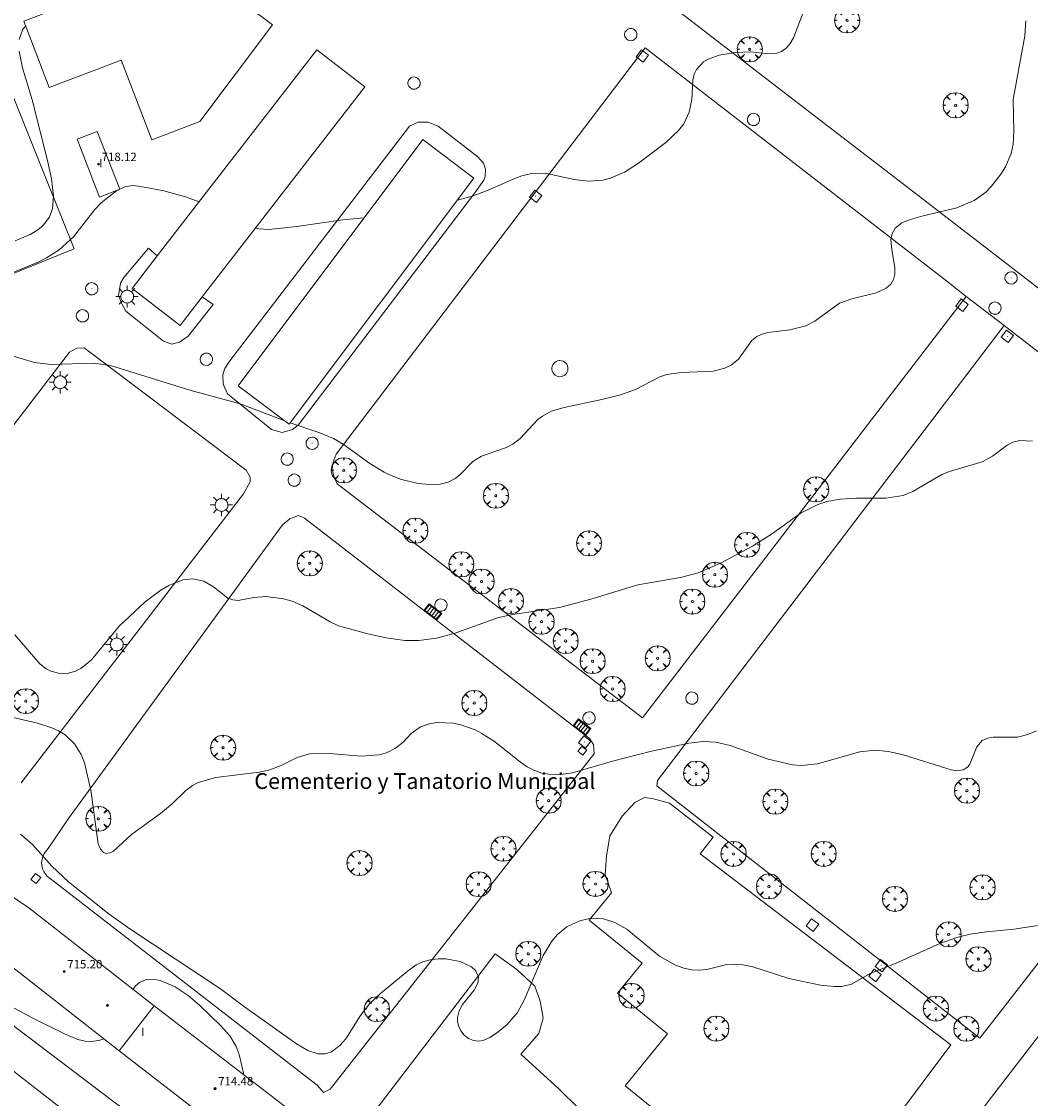
# Model space of a CAD drawing. Units: millimetres. Extents: x 423994 to 425000, y 4483999 to 4484501.
# Drawn here: x 424816 to 424912, y 4484157 to 4484260 of the extents above; entities that cross this region are included whole.
import ezdxf
from ezdxf.enums import TextEntityAlignment as Align

# ---------------------------------------------------------------- set-up
doc = ezdxf.new("R2010")
doc.units = ezdxf.units.MM
doc.header["$MEASUREMENT"] = 0
doc.layers.get('0').update_dxf_attribs({"lineweight": 9})
for name, color, linetype, lineweight in [('1', 7, 'Continuous', 9), ('f012003p_num_plantas', 252, 'Continuous', 9), ('f020120p_textocartografico_servicios', 7, 'Continuous', 9), ('f050002l_curvanivel_cgn', 23, 'Continuous', 9), ('f050002l_curvanivel_mae', 213, 'Continuous', 9), ('f050009p_puntocotaconstruccionelevada', 211, 'Continuous', 9), ('f061013p_arbol', 91, 'Continuous', 9), ('f070045l_muro_mur', 30, 'MURO2', 9), ('f070056l_edificacion_med', 221, 'Continuous', 9), ('f070056s_edificacion_edi', 240, 'Continuous', 9), ('f070058l_elementoconstruido_bordillo', 30, 'Continuous', 9), ('f081051p_bolardo', 7, 'Continuous', 9), ('f081055p_farola', 7, 'Continuous', 9), ('f081058p_imbornal', 7, 'Continuous', 9), ('f081065p_registro_circular', 7, 'Continuous', 9), ('f081065p_registro_cuadrado', 7, 'Continuous', 9), ('f081065s_registro_cuadrado', 7, 'Continuous', 9), ('f090107s_cementerio', 224, 'Continuous', 9)]:
    doc.layers.add(name, color=color, linetype=linetype, lineweight=lineweight)
doc.styles.get("Standard").update_dxf_attribs({"font": 'arial.ttf'})
doc.styles.add('Style-s7210005_h', font='txt')
doc.linetypes.add('MURO2', pattern='A,3.1e-05,[1,muro2.shx,S=1,R=0,X=0,Y=0],-3.058844', length=3.058875)

# ---------------------------------------------------------------- blocks, each defined once
blk = doc.blocks.new('punto_cota_construccion_elevada')
at = {"layer": 'f050009p_puntocotaconstruccionelevada'}
h = blk.add_hatch(color=256, dxfattribs=at)
h.dxf.hatch_style = 1
edge = h.paths.add_edge_path()
edge.add_arc((0, 0), 0.1, 0, 360)
blk.add_circle((0, 0), 0.1, dxfattribs=at)
blk = doc.blocks.new('arbol')
at = {"linetype": 'Continuous', "lineweight": 0, "flags": 128}
for points in [[(0.9597426615655422, 0.01231648027896881), (1.19974266178906, 0.03631648048758507), (1.127742661628872, 0.4683164805173874), (0.887742661871016, 0.8043164815753698), (0.5277426615357399, 0.528316481038928), (0.8157426617108285, 0.8763164803385735), (0.4797426615841687, 1.104316480457783), (0.04774266155436635, 1.176316481083632), (0.01174266170710325, 0.9603164810687304), (-0.0482573383487761, 1.176316481083632), (-0.4802573383785784, 1.104316480457783), (-0.8162573385052383, 0.8763164803385735), (-0.5042573381215334, 0.528316481038928), (-0.8642573384568095, 0.8043164815753698), (-1.104257338214666, 0.4683164805173874), (-1.188257338479161, 0.03631648048758507), (-0.9362573381513357, 0.01231648027896881)], [(-0.9362573381513357, 0.01231648027896881), (-1.188257338479161, -0.04768351837992668), (-1.104257338214666, -0.479683518409729), (-0.8642573384568095, -0.8036835193634033), (-0.5042573381215334, -0.5036835186183453), (-0.8162573385052383, -0.8756835199892521), (-0.4802573383785784, -1.115683518350124)], [(-0.4802573383785784, -1.115683518350124), (-0.0482573383487761, -1.187683518975973), (0.01174266170710325, -0.9356835186481476), (0.04774266155436635, -1.187683518975973), (0.4797426615841687, -1.115683518350124), (0.8157426617108285, -0.8756835199892521), (0.5277426615357399, -0.5036835186183453), (0.887742661871016, -0.8036835193634033), (1.127742661628872, -0.479683518409729), (1.19974266178906, -0.04768351837992668), (0.9597426615655422, 0.01231648027896881)]]:
    blk.add_lwpolyline(points, dxfattribs=at)
at = {"linetype": 'Continuous', "lineweight": 0, "extrusion": (0, 0, -1)}
for start, end in [(180.0228971959459, 7.594644452011599), (7.223336131686467, 180.0228971959459)]:
    blk.add_arc((0, 0), 0.1039676011144903, start, end, dxfattribs=at)
blk = doc.blocks.new('farola')
at = {"layer": '1'}
for points in [[(0, 1.049999999813735, 0), (0, 0.6000000005587935, 0)], [(-1.049999999988358, 0, 0), (-0.5899999999674037, 0, 0)], [(-0.75, 0.75, 0), (-0.4199999999837019, 0.4199999999254942, 0)], [(0.01000000000931323, 0.6100000003352761, 0), (0.09000000002561137, 0.6000000005587935, 0), (0.1600000000325963, 0.5800000000745058, 0), (0.2399999999906868, 0.5700000002980232, 0), (0.2999999999883585, 0.5200000004842877, 0), (0.3699999999953434, 0.4900000002235174, 0), (0.4299999999930151, 0.4300000006332994, 0), (0.4799999999813735, 0.3900000005960464, 0), (0.5200000000186265, 0.3100000005215406, 0), (0.5700000000069849, 0.25, 0), (0.6000000000349246, 0.1800000006332994, 0), (0.6099999999860302, 0.1000000005587935, 0), (0.6099999999860302, 0.03000000026077032, 0), (0.6099999999860302, -0.03000000026077032, 0), (0.6099999999860302, -0.1099999994039536, 0), (0.6000000000349246, -0.1799999997019768, 0), (0.5700000000069849, -0.2599999997764826, 0), (0.5200000000186265, -0.3199999993667006, 0), (0.4799999999813735, -0.3899999996647239, 0), (0.4299999999930151, -0.4399999994784594, 0), (0.3699999999953434, -0.5, 0), (0.2999999999883585, -0.5300000002607703, 0), (0.2399999999906868, -0.5699999993667006, 0), (0.1600000000325963, -0.5899999998509884, 0), (0.09000000002561137, -0.599999999627471, 0), (0, -0.6200000001117587, 0), (-0.05999999999767169, -0.599999999627471, 0), (-0.1400000000139698, -0.5899999998509884, 0), (-0.2099999999627471, -0.5699999993667006, 0), (-0.2700000000186265, -0.5300000002607703, 0), (-0.3499999999767169, -0.5, 0), (-0.4099999999743886, -0.4399999994784594, 0), (-0.4500000000116415, -0.3899999996647239, 0), (-0.5, -0.3199999993667006, 0), (-0.5399999999790452, -0.2599999997764826, 0), (-0.5700000000069849, -0.1799999997019768, 0), (-0.5899999999674037, -0.1099999994039536, 0), (-0.5899999999674037, -0.03000000026077032, 0), (-0.5899999999674037, 0.03000000026077032, 0), (-0.5899999999674037, 0.1000000005587935, 0), (-0.5700000000069849, 0.1800000006332994, 0), (-0.5399999999790452, 0.25, 0), (-0.5, 0.3100000005215406, 0), (-0.4500000000116415, 0.3900000005960464, 0), (-0.4099999999743886, 0.4300000006332994, 0), (-0.3499999999767169, 0.4900000002235174, 0), (-0.2700000000186265, 0.5200000004842877, 0), (-0.2099999999627471, 0.5700000002980232, 0), (-0.1400000000139698, 0.5800000000745058, 0), (-0.05999999999767169, 0.6000000005587935, 0), (0.01000000000931323, 0.6100000003352761, 0)], [(0.75, 0.75, 0), (0.4299999999930151, 0.4300000006332994, 0)], [(1.049999999988358, 0, 0), (0.6099999999860302, 0, 0)], [(-0.75, -0.7400000002235174, 0), (-0.4199999999837019, -0.4100000001490116, 0)], [(0, -1.049999999813735, 0), (0, -0.6200000001117587, 0)], [(0.75, -0.75, 0), (0.4299999999930151, -0.4399999994784594, 0)]]:
    blk.add_polyline3d(points, dxfattribs=at)
blk = doc.blocks.new('B129')
at = {"layer": 'f081065p_registro_circular'}
for points in [[(0, 0.59055118110237, 0), (0.102362204724411, 0.5748031496063177, 0), (0.2204724409448566, 0.5433070866141776, 0), (0.3307086614173294, 0.4803149606299328, 0), (0.4960629921259851, 0.3070866141732509, 0), (0.5748031496063177, 0.09448818897638489, 0), (0.5669291338582916, -0.1338582677165334, 0), (0.5275590551181253, -0.2362204724409267, 0), (0.4724409448819067, -0.3464566929133639, 0), (0.2913385826771631, -0.4960629921259851, 0), (0.1889763779527698, -0.5590551181102299, 0), (0.0708661417322709, -0.5826771653543261, 0), (-0.1417322834645773, -0.5669291338582383, 0), (-0.2598425196850229, -0.5196850393700814, 0), (-0.3543307086614078, -0.464566929133845, 0), (-0.5118110236220375, -0.2834645669291191, 0), (-0.5590551181102121, -0.1811023622047259, 0), (-0.5826771653543439, -0.06299212598424475, 0), (-0.5826771653543439, 0.04724409448819245, 0), (-0.5590551181102121, 0.1653543307086736, 0), (-0.5196850393700991, 0.2677165354330668, 0), (-0.4488188976377927, 0.3622047244094517, 0), (-0.2755905511811285, 0.5196850393700814, 0), (-0.1574803149606296, 0.5669291338582738, 0), (0, 0.59055118110237, 0)], [(0, 0.007874015748043917, 0), (0, 0, 0), (0, 0.007874015748043917, 0)]]:
    blk.add_polyline3d(points, dxfattribs=at)
blk = doc.blocks.new('registro_cuadrado')
at = {"layer": 'f081065p_registro_cuadrado'}
blk.add_lwpolyline([(-0.4200347278673355, 0.4163928560567998), (-0.4200347278673355, -0.4236765996779024), (0.4200347278673666, -0.4236765996779024), (0.4200347278673666, 0.4163928560567998)], close=True, dxfattribs=at)
blk.add_polyline3d([(0, 0.003248031496068116, 0), (0, -0.003641732283470311, 0), (0, 0.003248031496068116, 0)], dxfattribs=at)
blk = doc.blocks.new('imbornal_izq')
at = {"layer": 'f081051p_bolardo'}
h = blk.add_hatch(color=256, dxfattribs=at)
h.dxf.hatch_style = 1
h.paths.add_polyline_path([(0, 0), (0, -0.8209961531683803), (1.498503810958937, -0.8209961531683803), (1.498503810958937, 0)])
h.paths.add_polyline_path([(1.433662879047915, -0.06484093144536018), (1.433662879047915, -0.7561552245169878), (0.06484093191102147, -0.7561552245169878), (0.06484093191102147, -0.06484093144536018)], flags=16)
for p, q in [((0, 0), (1.498503810958937, 0)), ((0, -0.8209961540997028), (0, 0)), ((1.498503810958937, 0), (1.498503810958937, -0.8209961540997028)), ((1.498503810958937, -0.8209961540997028), (0, -0.8209961540997028))]:
    blk.add_line(p, q, dxfattribs=at)
blk.add_lwpolyline([(0.06484093191102147, -0.06484093144536018), (1.433662879047915, -0.06484093144536018), (1.433662879047915, -0.7561552245169878), (0.06484093191102147, -0.7561552245169878)], close=True, dxfattribs=at)
for points in [[(0.3386053214780986, -0.06484093144536018), (0.3386053214780986, -0.7561552245169878)], [(0.6123697108123451, -0.06484093144536018), (0.6123697108123451, -0.7561552245169878)], [(0.8861341001465917, -0.06484093144536018), (0.8861341001465917, -0.7561552245169878)], [(1.159898489480838, -0.06484093144536018), (1.159898489480838, -0.7561552245169878)]]:
    blk.add_lwpolyline(points, dxfattribs=at)
for p in [(0.3386053214780986, -0.06484093144536018), (0.6123697108123451, -0.06484093144536018), (0.8861341001465917, -0.06484093144536018), (1.159898489480838, -0.06484093144536018)]:
    blk.add_point(p, dxfattribs=at)

msp = doc.modelspace()

# ---------------------------------------------------------------- linework, layer by layer
at = {"layer": 'f050002l_curvanivel_cgn'}
for points in [[(424841.3276833571, 4484221.399565241, 714), (424844.123399619, 4484220.454530598, 714), (424845.418190616, 4484219.921181402, 714), (424846.3340302052, 4484219.382373822, 714), (424848.8626859366, 4484217.530111597, 714), (424850.2524459616, 4484216.721512128, 714), (424851.0671886906, 4484216.347898804, 714), (424851.8974123517, 4484216.034125123, 714), (424853.4611161019, 4484215.63759894, 714), (424854.8752181016, 4484215.52770378, 714), (424855.5425577721, 4484215.581982101, 714), (424856.321713713, 4484215.776065756, 714), (424856.9906032887, 4484216.110569409, 714), (424857.357171657, 4484216.389189612, 714), (424858.6595704329, 4484217.713116268, 714), (424859.4636326083, 4484218.221670642, 714), (424861.7664871647, 4484219.015023462, 714), (424862.4465794562, 4484219.373805308, 714), (424863.1305107763, 4484219.913073387, 714), (424864.8318436904, 4484221.701998686, 714), (424865.2504839442, 4484222.033777025, 714), (424866.1007549229, 4484222.504242017, 714), (424867.3164363939, 4484222.870830176, 714), (424870.898044024, 4484223.608512053, 714), (424872.6679396441, 4484224.058032574, 714), (424874.1007744631, 4484224.577193518, 714), (424876.4064434476, 4484225.754646529, 714), (424877.0706427174, 4484225.984485477, 714), (424878.4318026193, 4484226.193001316, 714), (424881.4485561841, 4484226.317323446, 714), (424882.5606140501, 4484226.578621717, 714), (424883.2145772614, 4484226.899454792, 714), (424883.8724998424, 4484227.44136297, 714), (424885.1369126014, 4484229.220883169, 714), (424885.5951358345, 4484229.612304447, 714), (424886.0824580186, 4484229.830843753, 714), (424886.641107519, 4484229.966566716, 714), (424888.7394537328, 4484230.222192142, 714), (424890.2570315878, 4484230.597082153, 714), (424891.1196688134, 4484231.038082147, 714), (424893.4574911998, 4484232.775888881, 714), (424894.6254367249, 4484233.186599556, 714), (424896.9199277666, 4484233.738255227, 714), (424897.8888859406, 4484234.175094876, 714), (424898.3282399405, 4484234.562616025, 714), (424898.5856065465, 4484234.998355013, 714), (424898.7130797937, 4484235.521115826, 714), (424898.7141215005, 4484236.152950837, 714), (424898.4067549206, 4484237.824641263, 714), (424898.3274556454, 4484238.80442258, 714), (424898.4410240713, 4484239.379665907, 714), (424898.7310463055, 4484239.877936194, 714), (424899.3808624134, 4484240.375712424, 714), (424899.9025450143, 4484240.607581566, 714), (424901.1421191049, 4484240.988922413, 714), (424904.5800770084, 4484241.799837366, 714), (424906.2243194707, 4484242.52549954, 714), (424907.3245990777, 4484243.316491485, 714), (424907.883650032, 4484243.865465821, 714), (424908.7724924996, 4484245.009774561, 714), (424909.2088476355, 4484245.712208817, 714), (424909.7567282385, 4484246.988112869, 714), (424909.9319927669, 4484247.856057344, 714), (424909.9862686126, 4484249.073686512, 714), (424909.9179058414, 4484252.108322672, 714), (424911.0482312609, 4484258.147370094, 714), (424911.1464218369, 4484259.55545162, 714)], [(424815.603613137, 4484257.791528584, 716), (424815.9515227658, 4484258.764401028, 716), (424816.2275933546, 4484259.083129829, 716)], [(424815.2341984627, 4484238.693351918, 716), (424816.6408697717, 4484239.282374868, 716), (424817.2623054229, 4484239.649618738, 716), (424817.8007823481, 4484240.072109957, 716), (424818.47662287, 4484240.937987306, 716), (424818.7685475199, 4484241.745109072, 716), (424818.8547451739, 4484242.927095207, 716), (424818.6579830094, 4484244.566444898, 716), (424818.2909154014, 4484246.301065789, 716), (424816.8256024391, 4484252.080448609, 716), (424815.9160297918, 4484255.095192576, 716), (424815.5910360843, 4484256.680187076, 716)], [(424814.6206054939, 4484227.85275472, 714), (424817.0560145798, 4484227.143545335, 714), (424818.6352680077, 4484226.937112398, 714), (424822.6506698928, 4484227.071799944, 714), (424824.259328927, 4484226.846097315, 714), (424831.7855204509, 4484224.496331531, 714), (424836.5721721671, 4484223.189615847, 714), (424840.7986844123, 4484221.592637025, 714)], [(424815.1920065035, 4484201.28477529, 713), (424817.5499502671, 4484198.523286434, 713), (424818.170924078, 4484198.043598305, 713), (424818.5929067283, 4484197.823136225, 713), (424819.5867594259, 4484197.579061633, 713), (424820.1456922641, 4484197.593048513, 713), (424820.9578710375, 4484197.811110889, 713), (424821.440689877, 4484198.060660273, 713), (424822.4662173527, 4484198.898357281, 713), (424825.0902724972, 4484202.093928871, 713), (424827.5668232603, 4484204.402516466, 713), (424829.0557057114, 4484205.509285713, 713), (424829.8140349329, 4484205.95989659, 713), (424831.1378204929, 4484206.48508832, 713), (424832.0714195936, 4484206.593248599, 713), (424833.1164185551, 4484206.369377021, 713), (424834.033159032, 4484205.818969148, 713), (424835.404026085, 4484204.764399004, 713), (424835.8756495549, 4484204.585407978, 713), (424836.3960541222, 4484204.540806521, 713), (424837.8776068257, 4484204.811520864, 713), (424839.0423117953, 4484204.901321938, 713), (424840.674327418, 4484204.690376632, 713), (424841.5024588883, 4484204.451975744, 713), (424842.5277193711, 4484204.021055669, 713), (424845.1010746615, 4484202.517813825, 713), (424845.9182660887, 4484202.133764842, 713), (424848.6757959974, 4484201.354859008, 713), (424850.4121067862, 4484200.984136517, 713), (424852.1896888385, 4484200.736841786, 713), (424853.5359260709, 4484200.726025926, 713), (424855.2193693862, 4484200.9579303, 713), (424856.8743449433, 4484201.404755, 713), (424861.0874268035, 4484202.905828385, 713), (424862.4638951184, 4484203.211000151, 713), (424866.8915442457, 4484203.859571694, 713), (424869.8577523751, 4484204.643058905, 713), (424874.3224147182, 4484206.020335445, 713), (424878.3590015927, 4484206.700901777, 713), (424880.0278564814, 4484207.171372843, 713), (424882.1643020897, 4484208.067817363, 713), (424885.1830447129, 4484209.681487532, 713), (424887.1038625247, 4484210.876357947, 713), (424889.8097891576, 4484212.852326185, 713), (424891.4010413695, 4484213.636819846, 713), (424892.2410508427, 4484213.916176236, 713), (424893.5490391791, 4484214.165822896, 713), (424895.0185884611, 4484214.248392035, 713), (424897.8327751707, 4484214.252966731, 713), (424899.4900823272, 4484214.514292054, 713), (424900.3990447426, 4484214.873593569, 713), (424903.1673167454, 4484216.491184532, 713), (424903.8889380911, 4484216.780196369, 713), (424906.9806796266, 4484217.698130719, 713), (424907.9667304215, 4484218.244865557, 713), (424909.3720268545, 4484219.293829396, 713), (424909.9092041021, 4484219.569645549, 713), (424910.5585492902, 4484219.71097016, 713), (424911.7635258496, 4484219.65814539, 713)], [(424815.0155358652, 4484193.417600488, 712), (424817.329829906, 4484192.869245495, 712), (424818.6991944225, 4484192.430428253, 712), (424819.3365360657, 4484192.142238995, 712), (424819.9589131817, 4484191.76236242, 712), (424820.8531917867, 4484190.920971233, 712), (424821.486198681, 4484189.895981091, 712), (424821.7970067738, 4484189.111517896, 712), (424822.3935454457, 4484186.536130991, 712), (424823.1077218215, 4484181.411950299, 712), (424823.3129857931, 4484180.919820277, 712), (424823.5981013672, 4484180.598677282, 712), (424823.8250291191, 4484180.504536465, 712), (424824.2360030796, 4484180.556536633, 712), (424824.5422207118, 4484180.729011239, 712), (424826.2436797732, 4484182.308798023, 712), (424829.009788461, 4484184.303478719, 712), (424830.1404639389, 4484185.262538418, 712), (424831.4218725327, 4484186.497247074, 712), (424832.0354779051, 4484186.968703198, 712), (424832.5834289091, 4484187.258043482, 712), (424834.2723887894, 4484187.708245518, 712), (424838.3804321273, 4484188.224165557, 712), (424839.2854311823, 4484188.418928121, 712), (424840.4605365918, 4484188.853553229, 712), (424841.9686837224, 4484189.61919082, 712), (424843.1402262152, 4484189.963725865, 712), (424845.0422146503, 4484189.997786554, 712), (424848.0842841829, 4484189.763130273, 712), (424849.7318377749, 4484189.877604205, 712), (424850.4508751618, 4484190.068076999, 712), (424851.3237238721, 4484190.503843459, 712), (424852.0330347725, 4484191.084269123, 712), (424852.8152382434, 4484191.892791941, 712), (424853.6832491713, 4484192.545035556, 712), (424854.623261742, 4484192.863093608, 712), (424855.3110519542, 4484192.948946445, 712), (424856.7765043967, 4484192.873450517, 712), (424857.5270455196, 4484192.718669594, 712), (424858.8703504371, 4484192.239790466, 712), (424859.5205293891, 4484191.911758264, 712), (424860.7018612137, 4484191.138257563, 712), (424863.1702663628, 4484189.169786787, 712), (424863.8081394346, 4484188.744687984, 712), (424864.4422398682, 4484188.415662874, 712), (424865.2105818384, 4484188.14680065, 712), (424866.0641721879, 4484187.999506701, 712), (424866.7694677552, 4484187.980305005, 712), (424868.1236093586, 4484188.154602858, 712), (424871.9110392466, 4484189.266296279, 712), (424875.6223679691, 4484190.214846748, 712), (424879.1475672004, 4484190.994849127, 712), (424880.5033091068, 4484191.132589306, 712), (424881.6983310433, 4484191.065503244, 712), (424883.0855801967, 4484190.76489803, 712), (424886.6763912591, 4484189.468065001, 712), (424888.9977366179, 4484188.938256588, 712), (424889.830590745, 4484188.864526875, 712), (424891.3688910744, 4484189.00646587, 712), (424895.372106072, 4484190.175506059, 712), (424896.8284849363, 4484190.310331138, 712), (424898.0837900314, 4484190.188575904, 712), (424899.403950695, 4484189.894615454, 712), (424904.0383815925, 4484188.440735688, 712), (424904.5957647642, 4484188.350184133, 712), (424905.1907278936, 4484188.438229795, 712), (424905.6131202645, 4484188.713931326, 712), (424905.798231946, 4484188.936705105, 712), (424906.4718919056, 4484190.631765381, 712), (424906.9761949155, 4484191.236377151, 712), (424907.4925580672, 4484191.471503076, 712), (424908.0395666747, 4484191.550222022, 712), (424910.3373983865, 4484191.557856523, 712), (424911.3360638783, 4484191.795497782, 712), (424912.1456748585, 4484192.164, 712)], [(424815.7388655377, 4484182.329399591, 711), (424816.8627398748, 4484181.359745018, 711), (424818.6955959601, 4484179.315701956, 711), (424820.2701695002, 4484177.803848198, 711), (424824.1296265924, 4484174.733094112, 711), (424826.1082067207, 4484173.345847564, 711), (424834.6986847213, 4484167.651343849, 711), (424836.9842237158, 4484165.937188684, 711), (424841.9199715519, 4484162.4466006, 711), (424843.0041968868, 4484161.795872558, 711), (424843.9849879533, 4484161.494911232, 711), (424844.6385426822, 4484161.499863011, 711), (424845.225347062, 4484161.675476394, 711), (424846.0434330159, 4484162.263750198, 711), (424846.5880667431, 4484162.912240515, 711), (424847.9855391993, 4484165.113686149, 711), (424848.8483848978, 4484166.218538322, 711), (424849.8790497777, 4484167.205381519, 711), (424852.4162212422, 4484169.303656427, 711), (424853.2880525427, 4484169.926521574, 711), (424853.9138017992, 4484170.218887691, 711), (424854.6190248004, 4484170.411869518, 711), (424855.3490150701, 4484170.499776316, 711), (424856.0827448152, 4484170.497333624, 711), (424857.444134457, 4484170.258609536, 711), (424858.5289419764, 4484169.754806879, 711), (424858.9102146327, 4484169.405920678, 711), (424859.1831853229, 4484168.784822196, 711), (424859.1170470297, 4484168.195716889, 711), (424858.7749522369, 4484167.539381191, 711), (424857.6771171028, 4484166.168494954, 711), (424857.3603058308, 4484165.582986916, 711), (424857.206013478, 4484164.923646226, 711), (424857.2104350729, 4484164.560477605, 711), (424857.3123527684, 4484164.096660034, 711), (424857.5136077912, 4484163.670665815, 711), (424857.8401326408, 4484163.264287876, 711), (424858.251338868, 4484162.950160808, 711), (424858.7252322671, 4484162.752615647, 711), (424859.1682936577, 4484162.697147816, 711), (424859.6306083786, 4484162.759246705, 711), (424860.2607096731, 4484163.021414066, 711), (424860.8913806726, 4484163.434051478, 711), (424861.8993126066, 4484164.28584182, 711), (424862.8778109263, 4484165.423438548, 711), (424863.5302039389, 4484166.574478978, 711), (424865.3203472449, 4484170.812564199, 711), (424866.1489929839, 4484172.186109206, 711), (424866.683137612, 4484172.812237173, 711), (424867.5739104386, 4484173.541119241, 711), (424868.7937548234, 4484174.107057236, 711), (424869.5977369144, 4484174.291553177, 711), (424870.4158415776, 4484174.346532372, 711), (424871.0434458337, 4484174.293080692, 711), (424872.1443815131, 4484173.971262113, 711), (424873.2563616664, 4484173.320354919, 711), (424876.3604542361, 4484170.765632199, 711), (424877.8928888266, 4484169.901564471, 711), (424878.6833874884, 4484169.618017535, 711), (424879.4170893576, 4484169.472020907, 711), (424880.1493067588, 4484169.438803378, 711), (424880.85602317, 4484169.509109971, 711), (424882.7579985341, 4484169.960798882, 711), (424883.5369386373, 4484170.011506058, 711), (424884.2749274874, 4484169.950855753, 711), (424885.2380001599, 4484169.733740254, 711), (424888.632814567, 4484168.63765956, 711), (424891.6622494244, 4484168.007515257, 711), (424892.9341274477, 4484167.864545751, 711), (424893.6752549645, 4484167.895278666, 711), (424894.5858902643, 4484168.115205206, 711), (424896.4363290406, 4484169.142898317, 711), (424898.8391269732, 4484170.090730334, 711), (424902.9573290054, 4484171.971323911, 711), (424904.6005801865, 4484172.534464749, 711), (424905.8640999371, 4484172.840752636, 711), (424907.398620666, 4484173.070294666, 711), (424909.9959037551, 4484173.310968372, 711), (424914.3904037184, 4484174.000412068, 711)]]:
    msp.add_polyline3d(points, dxfattribs=at)
at = {"layer": 'f050002l_curvanivel_mae'}
for points in [[(424857.1983538376, 4484242.556756521, 715), (424858.5775069223, 4484242.931732819, 715), (424860.1137829723, 4484243.505348833, 715), (424862.4914214381, 4484244.539422904, 715), (424863.2963615265, 4484244.839288219, 715), (424864.2172585698, 4484245.065878707, 715), (424865.5034302957, 4484245.100341953, 715), (424868.2731411756, 4484244.512408149, 715), (424869.5989989729, 4484244.358838141, 715), (424870.9989698954, 4484244.454374708, 715), (424871.7282779153, 4484244.626178014, 715), (424873.0611982928, 4484245.19065776, 715), (424874.3767116428, 4484246.046672104, 715), (424876.9837897418, 4484248.016203096, 715), (424878.1831799606, 4484249.143688351, 715), (424878.668850162, 4484249.790161223, 715), (424879.1922941178, 4484250.88939027, 715), (424879.4321485295, 4484252.103772854, 715), (424879.544423949, 4484253.949009938, 715), (424879.6667982384, 4484254.500563219, 715), (424879.875535259, 4484254.95653947, 715), (424880.5504655194, 4484255.665398124, 715), (424880.9944590851, 4484255.935408579, 715), (424882.0198947032, 4484256.310170847, 715), (424883.5446943465, 4484256.577431679, 715), (424885.0418736393, 4484256.613776551, 715), (424886.6697711599, 4484256.421766538, 715), (424887.4877292353, 4484256.488505412, 715), (424887.9583346561, 4484256.667373127, 715), (424888.3980414875, 4484256.986621935, 715), (424888.7692667908, 4484257.423390018, 715), (424889.081538752, 4484257.95123746, 715), (424890.2519695918, 4484261.029888059, 715)], [(424825.149996259, 4484243.586323696, 715), (424825.7121307678, 4484243.853406525, 715), (424826.4499322644, 4484243.921461518, 715), (424827.6490930218, 4484243.758746418, 715), (424829.342376922, 4484243.419832044, 715), (424831.3950612288, 4484242.851295042, 715), (424832.6723252824, 4484242.386152268, 715)], [(424815.1415705836, 4484235.746956672, 715), (424817.3881190181, 4484236.659111669, 715), (424818.1963612944, 4484237.068623957, 715), (424819.3932399158, 4484237.82153394, 715), (424820.7648197132, 4484239.056957994, 715), (424822.7824070566, 4484241.665023888, 715), (424823.3827912328, 4484242.283788278, 715), (424824.8376581429, 4484243.437924787, 715), (424825.0456266073, 4484243.536735312, 715)], [(424838.032931992, 4484239.896438414, 715), (424838.3481291312, 4484239.806262617, 715), (424839.2919110337, 4484239.758584281, 715), (424841.9504047004, 4484240.046926584, 715), (424846.3234646291, 4484240.662031419, 715), (424848.3334291932, 4484240.869823928, 715)], [(424806.2289558686, 4484166.712341105, 710), (424806.698136012, 4484167.219006483, 710), (424807.511808825, 4484167.798701666, 710), (424808.1121618107, 4484168.022267163, 710), (424808.869916182, 4484168.130509381, 710), (424809.6535781284, 4484168.095562031, 710), (424811.2807634923, 4484167.702433648, 710), (424812.8693410119, 4484167.026030045, 710), (424816.8376502134, 4484164.88928695, 710), (424819.8871325714, 4484163.376955849, 710), (424821.1741196745, 4484162.858170202, 710), (424821.8532403629, 4484162.694387178, 710), (424822.3912721005, 4484162.655721053, 710), (424823.1661015674, 4484162.760179699, 710), (424823.6202657407, 4484162.91931671, 710)], [(424826.4249107464, 4484167.617289736, 710), (424826.6383308357, 4484167.933739558, 710), (424827.0262417255, 4484168.273198573, 710), (424827.6484317181, 4484168.541568602, 710), (424828.2963558127, 4484168.583030323, 710), (424828.9890554225, 4484168.457392666, 710), (424830.3967980614, 4484167.840153349, 710), (424831.6514148765, 4484167.011092507, 710), (424832.7270015745, 4484166.118936968, 710), (424834.7290365739, 4484164.154815853, 710), (424835.5797773898, 4484163.207782825, 710), (424836.188601975, 4484162.18048468, 710), (424836.4730781304, 4484161.435593622, 710), (424836.9128762941, 4484159.513363454, 710)]]:
    msp.add_polyline3d(points, dxfattribs=at)
at = {"layer": 'f070045l_muro_mur'}
for points in [[(424839.6209, 4484145.5302, 709.975), (424798.4323, 4484176.747, 711.304), (424767.4224, 4484200.2473, 713.565), (424765.1824, 4484202.0574, 714.718), (424764.2224, 4484203.1874, 714.718), (424763.4624, 4484204.457400001, 714.718), (424762.9224, 4484205.837400001, 714.718), (424762.6224, 4484207.2874, 714.928), (424762.5625, 4484208.7674, 714.928), (424762.7425, 4484210.2374, 714.928), (424763.1725, 4484211.6574, 714.928), (424763.8225, 4484212.9874, 714.928), (424764.6825, 4484214.1874, 714.928), (424765.7225, 4484215.2374, 714.928), (424766.9325, 4484216.1074, 714.928), (424769.5826, 4484217.5174, 715.957), (424779.4326, 4484221.2773, 714.977), (424809.1329, 4484233.1971, 715.709), (424820.8329, 4484237.9171, 716.224), (424811.9231, 4484260.0472, 718.024), (424848.3034, 4484274.387, 716.638), (424849.6534, 4484276.157000001, 716.638)], [(424875.4334, 4484262.6267, 715.878), (424890.6733, 4484250.8765, 715.065), (424899.5233, 4484244.0564, 714.306), (424919.7032, 4484228.4862, 713.577), (424946.6731, 4484207.6659, 712.591)], [(424866.923, 4484227.3066, 714.827), (424867.073, 4484227.2866, 714.629), (424867.213, 4484227.2466, 714.629), (424867.353, 4484227.1666, 714.629), (424867.463, 4484227.0766, 714.629), (424867.563, 4484226.9566, 714.128), (424867.633, 4484226.8166, 714.128), (424867.673, 4484226.6666, 714.128), (424867.683, 4484226.516600001, 714.128), (424867.663, 4484226.3666, 714.128), (424867.613, 4484226.226600001, 714.128), (424867.533, 4484226.0966, 714.128), (424867.433, 4484225.976600001, 714.128), (424867.313, 4484225.8866, 714.128), (424867.173, 4484225.8266, 714.128), (424867.023, 4484225.7866, 714.128), (424866.873, 4484225.7766, 714.369), (424866.723, 4484225.8066, 714.369), (424866.583, 4484225.856600001, 714.369), (424866.453, 4484225.936600001, 714.369), (424866.343, 4484226.0466, 714.369), (424866.253, 4484226.1666, 714.369), (424866.193, 4484226.3066, 714.369), (424866.163, 4484226.4566, 714.369), (424866.163, 4484226.606600001, 714.369), (424866.183, 4484226.7566, 714.369), (424866.243, 4484226.896600001, 714.369), (424866.333, 4484227.0266, 714.827), (424866.433, 4484227.1366, 714.827), (424866.563, 4484227.2166, 714.827), (424866.703, 4484227.2766, 714.827), (424866.853, 4484227.3066, 714.827), (424866.923, 4484227.3066, 714.827)], [(424946.6731, 4484207.6659, 711.835), (424939.163, 4484198.155900001, 711.835), (424924.9428, 4484179.566000001, 711.621), (424907.8825, 4484157.366, 710.682), (424896.1323, 4484141.786, 709.836), (424890.6722, 4484134.596100001, 709.491), (424887.1898, 4484130.0294, 709.491), (424884.6021, 4484126.6361, 709.491)], [(424820.2924, 4484183.836800001, 712.069), (424818.3424, 4484180.966800001, 712.069), (424817.9624, 4484180.506800001, 712.069), (424817.8324, 4484180.2368, 712.069), (424817.7324, 4484179.6568, 712.069), (424817.7524, 4484179.3568, 712.069), (424817.8124, 4484179.0668, 712.069), (424817.9324, 4484178.796800001, 712.069), (424818.0924, 4484178.546800001, 712.069), (424818.2924, 4484178.3268, 712.069), (424818.5324, 4484178.1468, 712.069), (424843.8923, 4484158.5165, 711.342)]]:
    msp.add_polyline3d(points, dxfattribs=at)
at = {"layer": 'f070056l_edificacion_med'}
msp.add_line((424828.4224227214, 4484166.057857106, 710.166), (424825.0823706964, 4484161.77786965, 710.18), dxfattribs=at)
at = {"layer": 'f070056s_edificacion_edi'}
for points in [[(424818.4516031171, 4484253.244082497, 716.0018472510511), (424816.0506536903, 4484259.547677733, 716.0018472510511), (424827.4363240685, 4484263.884317023, 716.0018472510511), (424830.2588763786, 4484262.127430489, 716.0018472510511), (424832.233990596, 4484264.756467395, 716.0018472510511), (424839.6405549067, 4484259.192144413, 716.0018472510511), (424832.7472442336, 4484250.016589906, 716.0018472510511), (424828.1777816228, 4484248.272825382, 716.0018472510511), (424825.4083134249, 4484255.530101927, 716.0018472510511), (424825.3406799228, 4484255.580912888, 716.0018472510511), (424825.3726724733, 4484255.623497562, 716.0018472510511), (424825.2871369878, 4484255.847639754, 716.0018472510511)], [(424830.8744482094, 4484230.635648218, 739.7848022460937), (424832.9728001656, 4484233.350245026, 739.8027646941346), (424848.3972709738, 4484253.304580662, 739.9348022460936), (424843.8369730191, 4484256.829638272, 739.9348022460936), (424828.7074047941, 4484237.256812326, 739.8052891382774), (424826.314150256, 4484234.160705826, 739.7848022460937)], [(424823.2331564253, 4484242.838196885, 716.224), (424821.0932036435, 4484248.328236561, 715.781), (424823.013216601, 4484249.068222711, 715.781), (424825.1531693916, 4484243.578183038, 716.224)], [(424841.2298800738, 4484221.269183681, 739.7848022460937), (424858.7602306731, 4484244.638894576, 739.7848022460937), (424853.897161085, 4484248.286835076, 739.7848022460937), (424836.3668104872, 4484224.917124181, 739.7848022460937)], [(424828.4224227214, 4484166.057857106, 710.166), (424843.2123570484, 4484154.657685079, 710.103), (424839.8923044312, 4484150.307697184, 710.103), (424825.0823706964, 4484161.777869649, 710.18), (424813.1824249112, 4484171.068008559, 710.6), (424811.2224343496, 4484172.648031633, 710.6), (424814.3724847443, 4484176.81802032, 710.6), (424816.5224769582, 4484175.347996017, 710.6)]]:
    msp.add_polyline3d(points, close=True, dxfattribs=at)
msp.add_polyline3d([(424809.9189741293, 4484163.83712273, 714.15), (424837.2945788289, 4484142.53991543, 714.15)], dxfattribs=at)
at = {"layer": 'f070058l_elementoconstruido_bordillo'}
for points in [[(424905.4863968257, 4484233.402520201, 713.53), (424874.7657061901, 4484193.392736596, 712.11), (424845.7800383882, 4484215.607201668, 713.42), (424845.4596407815, 4484216.341423384, 713.63), (424845.3081992876, 4484217.022790861, 713.63), (424845.3839200346, 4484217.678922506, 713.63), (424845.6920809582, 4484218.431985674, 713.84), (424875.0192985197, 4484257.014895982, 715.15)], [(424875.0192985197, 4484257.014895982, 715.15), (424903.6353295192, 4484234.837120122, 713.68), (424905.4863968255, 4484233.402520201, 713.53), (424909.0634071391, 4484230.630293229, 713.32)], [(424835.5089940748, 4484227.154896082, 714.2), (424852.654981941, 4484249.572649219, 715.53), (424853.4714575537, 4484249.94941818, 715.53), (424854.4135447991, 4484249.94941818, 715.48), (424855.3556320444, 4484249.572649219, 715.45), (424859.1279063895, 4484246.641497182, 715.14), (424859.6730957676, 4484246.060063601, 715.14), (424859.8548255604, 4484245.47863002, 715.19), (424859.8184796018, 4484244.788177643, 715.17), (424859.7094417262, 4484244.424781655, 715.01), (424858.8371387212, 4484243.225574895, 715.09), (424842.0816518337, 4484221.167438429, 714.11), (424841.5364624556, 4484220.767702842, 713.92), (424840.555121575, 4484220.476986052, 713.85), (424839.5374347359, 4484220.767702842, 713.88), (424835.3576495036, 4484224.14728553, 714.07), (424834.9578439596, 4484225.0557755, 714.07), (424834.9214980011, 4484225.964265469, 714.13), (424835.1032277938, 4484226.545699051, 714.2), (424835.5089940748, 4484227.154896082, 714.2)], [(424832.9728001655, 4484233.350245026, 714.65), (424834.0128490372, 4484232.650751648, 714.65), (424831.650361732, 4484229.634564949, 714.39), (424830.8144046856, 4484229.053131368, 714.26), (424830.0874855148, 4484228.871433374, 714.27), (424829.2878744268, 4484229.162150164, 714.26), (424825.7259704898, 4484231.99663887, 714.42), (424825.3261649458, 4484232.687091247, 714.46), (424825.0353972774, 4484233.486562421, 714.59), (424825.2171270702, 4484234.649429582, 714.53), (424825.5442406971, 4484235.194523565, 714.6), (424827.8703820437, 4484237.992672672, 714.83), (424828.7074047941, 4484237.256812326, 714.55)], [(424909.0634071392, 4484230.630293229, 713.32), (424938.7043963085, 4484207.658162185, 711.87), (424939.3197188482, 4484207.022364566, 711.82), (424939.799485501, 4484206.106606676, 711.56), (424939.8431006512, 4484205.539708935, 711.56), (424906.7828167619, 4484162.978770826, 710.42), (424876.1213661364, 4484186.919298518, 711.86), (424876.1649812866, 4484187.44258874, 711.9), (424909.0634071392, 4484230.630293229, 713.32)], [(424798.4625002076, 4484199.567076713, 711.96), (424820.3727923321, 4484228.096818483, 714.19), (424821.0636563121, 4484228.473587444, 714.26), (424821.754520292, 4484228.536382271, 714.26), (424837.1419453002, 4484216.919339328, 713.23), (424837.5187801983, 4484216.228596235, 713.59), (424837.5187801983, 4484215.789032447, 713.59), (424836.8907220347, 4484214.658725566, 713.32), (424815.8024434544, 4484187.216883874, 711.6)], [(424820.2924271011, 4484183.836833205, 711.73), (424840.5962651999, 4484211.707368708, 713.59), (424841.2871291798, 4484212.272522149, 713.6), (424842.1036047925, 4484212.586496282, 713.67), (424842.6688571397, 4484212.335316976, 713.6), (424869.7381639907, 4484191.424639679, 712.2), (424870.1149988888, 4484190.859486238, 712.22), (424870.1778047052, 4484189.980358664, 712.01), (424869.9265814397, 4484189.66638453, 712.14), (424845.1182839777, 4484158.143381519, 710.16), (424844.4902258142, 4484157.829407386, 710.16), (424843.8922699217, 4484158.516535517, 710.07)], [(424875.6536682466, 4484156.405640612, 709.95), (424873.1239895321, 4484158.455193984, 710.24), (424877.1291709273, 4484163.398623251, 710.44), (424872.3937056538, 4484167.235311588, 710.59), (424874.7138497567, 4484170.098969217, 710.98), (424869.6943409609, 4484174.165790479, 711.01), (424871.8188412765, 4484176.787973097, 711.33), (424871.2049229211, 4484178.514652522, 711.33), (424871.3357683718, 4484180.258953264, 711.43), (424871.6410744236, 4484182.17768408, 711.61), (424872.8186834803, 4484184.052807378, 711.79), (424874.0399076873, 4484185.361032935, 711.83), (424874.9558258426, 4484185.840715638, 711.81), (424875.7845136973, 4484185.709893083, 711.81), (424877.311043956, 4484185.273817898, 711.76), (424881.4544832298, 4484182.046861525, 711.5), (424880.2312697115, 4484180.476245022, 711.66), (424904.0035159088, 4484162.336263138, 710.51), (424882.5236162317, 4484133.597973989, 709.47)], [(424865.9209276292, 4484140.265482892, 709.52), (424868.936935108, 4484143.977497817, 709.53), (424870.0273138642, 4484147.030024116, 709.69), (424870.5506956672, 4484149.777297785, 709.85), (424870.3762350662, 4484152.306533861, 709.97), (424869.8964684135, 4484154.44330227, 709.98), (424868.6752442065, 4484156.318425568, 710.06), (424866.7997927457, 4484158.149941347, 710.59), (424863.2233504253, 4484161.464112757, 710.71), (424864.924341285, 4484163.426451092, 710.69), (424865.3168776373, 4484164.86549921, 710.88), (424865.0551867358, 4484166.478977396, 710.87), (424864.5318049327, 4484167.918025509, 710.87), (424862.830814073, 4484169.487896176, 711.08), (424860.7809020113, 4484170.970551807, 711.01), (424849.1356568947, 4484155.751527832, 710.44), (424848.5686599414, 4484153.789189497, 710.32), (424849.0484265941, 4484152.786216571, 710.32), (424849.6154235474, 4484152.132103792, 710.3), (424850.5157837282, 4484151.504760551, 709.15)]]:
    msp.add_polyline3d(points, dxfattribs=at)
at = {"layer": 'f081065s_registro_cuadrado'}
for points in [[(424869.4590870016, 4484190.314309345, 712.441), (424869.0813522942, 4484189.853590826, 712.441), (424868.632043066, 4484190.221971264, 712.441), (424869.0097777735, 4484190.682689784, 712.441)], [(424817.2231760345, 4484177.653008345, 712.069), (424816.7194278772, 4484178.025630636, 711.77), (424817.1405484906, 4484178.594943685, 712.069), (424817.6442966479, 4484178.222321394, 712.069)]]:
    msp.add_polyline3d(points, close=True, dxfattribs=at)
at = {"layer": 'f090107s_cementerio'}
for points in [[(424784.8334932695, 4484187.052608515, 0), (424839.6209083188, 4484145.530198411, 0), (424843.5669005495, 4484142.460362495, 0), (424847.2821756218, 4484147.31646123, 0), (424850.5157837282, 4484151.504760551, 0), (424860.1016599147, 4484144.511101501, 0), (424865.9209276292, 4484140.265482892, 0), (424870.3038683473, 4484137.06777906, 0), (424871.7097711759, 4484136.042061133, 0), (424884.6021134905, 4484126.636072077, 0), (424887.1898063441, 4484130.02942693, 0), (424890.6722105386, 4484134.596055908, 0), (424896.1322980247, 4484141.786041465, 0), (424907.8824870081, 4484157.366010725, 0), (424924.9427567085, 4484179.565964112, 0), (424939.1629816707, 4484198.155925408, 0), (424945.5930807968, 4484206.30590678, 0), (424946.6730973511, 4484207.665903613, 0), (424919.7031989058, 4484228.486209616, 0), (424899.5232756339, 4484244.056438804, 0), (424890.6733094263, 4484250.87653935, 0), (424875.433367988, 4484262.626712618, 0)], [(424811.9231245217, 4484260.04722029, 0), (424820.8329443523, 4484237.917055003, 0), (424809.1328586582, 4484233.19713065, 0)]]:
    msp.add_polyline3d(points, dxfattribs=at)

# ---------------------------------------------------------------- block references
at = {"layer": 'f050009p_puntocotaconstruccionelevada'}
for p in [(424823.1231865088, 4484245.953209795, 718.12), (424823.1231865161, 4484245.953209797, 718.12), (424819.8609303883, 4484169.297944984, 715.2), (424823.9886594761, 4484166.085395689, 715.18), (424834.1816733484, 4484158.182777165, 714.48)]:
    msp.add_blockref('punto_cota_construccion_elevada', p, dxfattribs=at)
at = {"layer": 'f061013p_arbol'}
for p in [(424894.1689139761, 4484259.606745192, 715.149), (424884.9301372024, 4484256.86593918, 715.218), (424904.4624270482, 4484251.55303233, 714.624), (424846.4111965768, 4484216.896418254, 713.663), (424891.2235392992, 4484215.08124919, 713.232), (424860.8382232169, 4484214.475216473, 713.893), (424853.1966544169, 4484211.168204756, 714.075), (424869.6748662026, 4484209.958219055, 713.614), (424884.6761107846, 4484209.817637002, 713.736), (424843.1710906989, 4484208.058178715, 713.663), (424857.5612659177, 4484207.969836854, 713.893), (424881.6221815155, 4484206.981446345, 712.8530000000001), (424859.4707154871, 4484206.342034956, 713.181), (424862.2641244565, 4484204.479167562, 713.181), (424879.4842017649, 4484204.433859689, 712.8530000000001), (424865.1703961109, 4484202.52496798, 713.181), (424867.4620335671, 4484200.680081101, 713.117), (424870.0154557716, 4484198.77103001, 713.117), (424876.1922722043, 4484199.039600953, 713.117), (424871.916845243, 4484196.132105618, 712.441), (424816.2329137239, 4484194.981476706, 712.147), (424858.7858748622, 4484194.801650546, 712.501), (424834.9486411629, 4484190.554520236, 712.495), (424879.8457669693, 4484188.109099147, 712.275), (424905.5449097375, 4484186.479643579, 711.8340000000001), (424865.8477801784, 4484185.521708537, 711.913), (424887.3596192796, 4484185.436781486, 711.797), (424823.1102495986, 4484183.805981928, 712.069), (424861.5515143077, 4484180.953444643, 711.913), (424883.3893403402, 4484180.474842033, 711.813), (424891.9492136643, 4484180.475414737, 711.797), (424847.8943604103, 4484179.604533106, 711.897), (424859.1968787112, 4484177.59715257, 711.913), (424870.2917029922, 4484177.625625245, 711.782), (424886.7546044752, 4484177.387491128, 711.813), (424907.0174871952, 4484177.292256268, 711.767), (424898.7085878111, 4484176.200147736, 711.17), (424903.8064683019, 4484172.832582469, 711.17), (424863.915674184, 4484170.985450796, 711.2), (424906.6292864976, 4484170.482517525, 711.17), (424873.7093455475, 4484167.006739696, 711.102), (424849.5421635775, 4484165.730993058, 710.926), (424902.5928222553, 4484165.786480738, 710.861), (424881.7622623023, 4484163.88821191, 710.74), (424905.4824734066, 4484163.874052547, 710.861)]:
    msp.add_blockref('arbol', p, dxfattribs=at)
at = {"layer": 'f081055p_farola'}
for p in [(424825.8379782928, 4484233.394378146, 714.694), (424819.480091283, 4484225.249744602, 713.931), (424834.7866720138, 4484213.598991099, 713.254), (424824.8528255518, 4484200.359729861, 713.203)]:
    msp.add_blockref('farola', p, dxfattribs=at)
at = {"layer": 'f081058p_imbornal'}
for p, rotation in [((424855.1993295234, 4484202.655694745, 712.9826016166357), 142.314394025717), ((424869.3601682863, 4484191.7166363, 712.2502158788351), 142.31439387124)]:
    msp.add_blockref('imbornal_izq', p, dxfattribs=dict(at, rotation=rotation))
at = {"layer": 'f081065p_registro_circular'}
for p in [(424873.6444561266, 4484258.259576343, 715.878), (424853.0784462463, 4484253.658050442, 715.823), (424885.2936453862, 4484250.201909339, 715.218), (424909.7361051775, 4484235.149917473, 713.6370000000001), (424822.4915442414, 4484234.131604579, 714.694), (424908.2039802081, 4484232.289904729, 713.6370000000001), (424821.6039184649, 4484231.556801405, 714.694), (424833.3651314339, 4484227.438392564, 714.666), (424843.4028505643, 4484219.45103064, 714.264), (424841.0377468741, 4484217.948817781, 714.264), (424841.7056514727, 4484215.957164588, 713.663), (424855.62821099, 4484204.092198444, 713.265), (424879.4418685653, 4484195.25458655, 712.275), (424869.6863024022, 4484193.369785418, 712.441)]:
    msp.add_blockref('B129', p, dxfattribs=at)
at = {"layer": 'f081065p_registro_cuadrado'}
for p, rotation in [((424874.7245982495, 4484256.231983421, 715.285), 52.76120738602703), ((424864.6143665533, 4484242.914409892, 715.1750000000001), 52.76120736050302), ((424905.0680928945, 4484232.570674116, 714.008), 52.48188380576698), ((424909.378795661, 4484229.606502427, 713.6370000000001), 322.2238755963096), ((424869.2600123129, 4484191.093271742, 712.441), 322.3143940101564), ((424890.8852328249, 4484173.701898714, 711.331), 142.653690448063), ((424897.4137009019, 4484169.856122958, 711.17), 322.0172040909097), ((424896.8071390353, 4484168.924222717, 711.331), 142.653690400048)]:
    msp.add_blockref('registro_cuadrado', p, dxfattribs=dict(at, rotation=rotation))

# ---------------------------------------------------------------- texts
at = {"layer": 'f012003p_num_plantas', "char_height": 0.8, "width": 0.8, "attachment_point": 5}
for insert in [(424823.3500000002, 4484246.064999999), (424827.3394271162, 4484163.564999999)]:
    msp.add_mtext('{\\fArial|b0|i0;I}', dxfattribs=dict(at, insert=insert))
at = {"layer": 'f020120p_textocartografico_servicios'}
msp.add_text('Cementerio y Tanatorio Municipal', height=1.5, dxfattribs=at).set_placement((424854.0980968594, 4484187.386563888), align=Align.MIDDLE_CENTER)
at = {"layer": 'f050009p_puntocotaconstruccionelevada', "style": 'Style-s7210005_h'}
for s, p in [('718.12', (424823.4231865161, 4484246.253209797, 718.12)), ('715.20', (424820.1609303883, 4484169.597944984, 715.2)), ('714.48', (424834.4816733484, 4484158.482777164, 714.48))]:
    msp.add_text(s, height=0.8, dxfattribs=at).set_placement(p)

doc.saveas('drawing.dxf')
